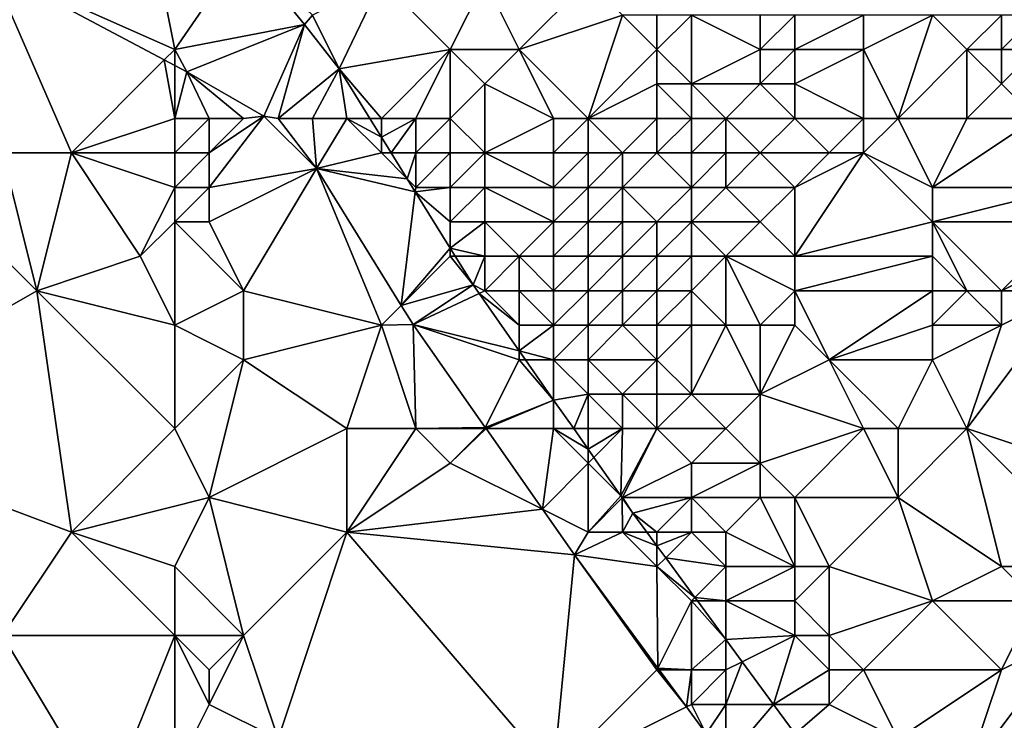
# Model space of a CAD drawing. Units: metres. Extents: x 74375 to 75000, y 343500 to 344000.
# Drawn here: x 74548 to 74576, y 343648 to 343668 of the extents above; entities that cross this region are included whole.
import ezdxf

# ---------------------------------------------------------------- set-up
doc = ezdxf.new("R2010")
doc.units = ezdxf.units.M
doc.layers.add('Terrain', color=15, linetype='Continuous')

msp = doc.modelspace()

# ---------------------------------------------------------------- linework, layer by layer
at = {"layer": 'Terrain'}
for points in [[(74552, 343667, 333.87), (74550.93, 343672.39, 333.252), (74546.66, 343669.37, 333.138), (74552, 343667, 333.87)], [(74552, 343667, 333.87), (74554, 343669.9, 333.594), (74550.93, 343672.39, 333.252), (74552, 343667, 333.87)], [(74552, 343667, 333.87), (74555.77, 343667.73, 333.846), (74554, 343669.9, 333.594), (74552, 343667, 333.87)], [(74556, 343668, 334.05), (74554, 343669.9, 333.594), (74555.77, 343667.73, 333.846), (74556, 343668, 334.05)], [(74547, 343664, 333.75), (74549, 343664, 333.85), (74546.66, 343669.37, 333.138), (74547, 343664, 333.75)], [(74552, 343667, 333.87), (74546.66, 343669.37, 333.138), (74551.697, 343666.697, 333.585), (74552, 343667, 333.87)], [(74551.697, 343666.697, 333.585), (74546.66, 343669.37, 333.138), (74549, 343664, 333.85), (74551.697, 343666.697, 333.585)], [(74558, 343669, 334.37), (74556, 343668, 334.05), (74556.77, 343666.44, 334.02), (74558, 343669, 334.37)], [(74558, 343669, 334.37), (74556.77, 343666.44, 334.02), (74560, 343667, 335.09), (74558, 343669, 334.37)], [(74558, 343669, 334.37), (74560, 343667, 335.09), (74561, 343669, 335.21), (74558, 343669, 334.37)], [(74561, 343669, 335.21), (74560, 343667, 335.09), (74562, 343667, 335.84), (74561, 343669, 335.21)], [(74564, 343669, 335.82), (74561, 343669, 335.21), (74562, 343667, 335.84), (74564, 343669, 335.82)], [(74564, 343669, 335.82), (74562, 343667, 335.84), (74565, 343668, 336.19), (74564, 343669, 335.82)], [(74556, 343668, 334.05), (74555.77, 343667.73, 333.846), (74556.77, 343666.44, 334.02), (74556, 343668, 334.05)], [(74564, 343665, 337.15), (74565, 343668, 336.19), (74562, 343667, 335.84), (74564, 343665, 337.15)], [(74564, 343665, 337.15), (74566, 343667, 336.57), (74565, 343668, 336.19), (74564, 343665, 337.15)], [(74565, 343668, 336.19), (74566, 343667, 336.57), (74566, 343668, 336.25), (74565, 343668, 336.19)], [(74566, 343668, 336.25), (74566, 343667, 336.57), (74567, 343668, 336.4), (74566, 343668, 336.25)], [(74567, 343668, 336.4), (74566, 343667, 336.57), (74567, 343666, 337.49), (74567, 343668, 336.4)], [(74567, 343668, 336.4), (74569, 343667, 337.54), (74569, 343668, 337.01), (74567, 343668, 336.4)], [(74567, 343668, 336.4), (74567, 343666, 337.49), (74569, 343667, 337.54), (74567, 343668, 336.4)], [(74569, 343668, 337.01), (74569, 343667, 337.54), (74570, 343668, 337.33), (74569, 343668, 337.01)], [(74570, 343668, 337.33), (74569, 343667, 337.54), (74570, 343667, 337.9), (74570, 343668, 337.33)], [(74570, 343668, 337.33), (74570, 343667, 337.9), (74572, 343668, 337.72), (74570, 343668, 337.33)], [(74572, 343668, 337.72), (74570, 343667, 337.9), (74572, 343667, 338), (74572, 343668, 337.72)], [(74573, 343665, 338.18), (74574, 343668, 338.14), (74572, 343667, 338), (74573, 343665, 338.18)], [(74572, 343668, 337.72), (74572, 343667, 338), (74574, 343668, 338.14), (74572, 343668, 337.72)], [(74573, 343665, 338.18), (74575, 343667, 338.19), (74574, 343668, 338.14), (74573, 343665, 338.18)], [(74574, 343668, 338.14), (74575, 343667, 338.19), (74576, 343668, 338.15), (74574, 343668, 338.14)], [(74576, 343668, 338.15), (74575, 343667, 338.19), (74576, 343667, 338.18), (74576, 343668, 338.15)], [(74576, 343668, 338.15), (74576, 343667, 338.18), (74577, 343668, 338.15), (74576, 343668, 338.15)], [(74577, 343668, 338.15), (74576, 343667, 338.18), (74577, 343667, 338.08), (74577, 343668, 338.15)], [(74552, 343667, 333.87), (74552.35, 343666.35, 333.642), (74555.77, 343667.73, 333.846), (74552, 343667, 333.87)], [(74554.59, 343665.07, 333.804), (74555.77, 343667.73, 333.846), (74552.35, 343666.35, 333.642), (74554.59, 343665.07, 333.804)], [(74555, 343665, 334.11), (74555.77, 343667.73, 333.846), (74554.59, 343665.07, 333.804), (74555, 343665, 334.11)], [(74555, 343665, 334.11), (74556.77, 343666.44, 334.02), (74555.77, 343667.73, 333.846), (74555, 343665, 334.11)], [(74552, 343667, 333.87), (74551.697, 343666.697, 333.585), (74552, 343666.536, 333.611), (74552, 343667, 333.87)], [(74552, 343667, 333.87), (74552, 343666.536, 333.611), (74552.35, 343666.35, 333.642), (74552, 343667, 333.87)], [(74558, 343665, 334.32), (74560, 343667, 335.09), (74556.77, 343666.44, 334.02), (74558, 343665, 334.32)], [(74558, 343665, 334.32), (74559, 343665, 334.58), (74560, 343667, 335.09), (74558, 343665, 334.32)], [(74559, 343665, 334.58), (74560, 343665, 334.99), (74560, 343667, 335.09), (74559, 343665, 334.58)], [(74560, 343665, 334.99), (74561, 343666, 335.54), (74560, 343667, 335.09), (74560, 343665, 334.99)], [(74560, 343667, 335.09), (74561, 343666, 335.54), (74562, 343667, 335.84), (74560, 343667, 335.09)], [(74563, 343665, 336.75), (74562, 343667, 335.84), (74561, 343666, 335.54), (74563, 343665, 336.75)], [(74563, 343665, 336.75), (74564, 343665, 337.15), (74562, 343667, 335.84), (74563, 343665, 336.75)], [(74564, 343665, 337.15), (74566, 343666, 337.28), (74566, 343667, 336.57), (74564, 343665, 337.15)], [(74566, 343667, 336.57), (74566, 343666, 337.28), (74567, 343666, 337.49), (74566, 343667, 336.57)], [(74569, 343667, 337.54), (74567, 343666, 337.49), (74569, 343666, 337.92), (74569, 343667, 337.54)], [(74569, 343667, 337.54), (74569, 343666, 337.92), (74570, 343667, 337.9), (74569, 343667, 337.54)], [(74570, 343667, 337.9), (74569, 343666, 337.92), (74570, 343666, 338.14), (74570, 343667, 337.9)], [(74572, 343665, 338.17), (74572, 343667, 338), (74570, 343666, 338.14), (74572, 343665, 338.17)], [(74570, 343667, 337.9), (74570, 343666, 338.14), (74572, 343667, 338), (74570, 343667, 337.9)], [(74572, 343665, 338.17), (74573, 343665, 338.18), (74572, 343667, 338), (74572, 343665, 338.17)], [(74573, 343665, 338.18), (74575, 343665, 337.86), (74575, 343667, 338.19), (74573, 343665, 338.18)], [(74575, 343665, 337.86), (74576, 343666, 337.96), (74575, 343667, 338.19), (74575, 343665, 337.86)], [(74575, 343667, 338.19), (74576, 343666, 337.96), (74576, 343667, 338.18), (74575, 343667, 338.19)], [(74577, 343665, 337.17), (74577, 343667, 338.08), (74576, 343666, 337.96), (74577, 343665, 337.17)], [(74576, 343667, 338.18), (74576, 343666, 337.96), (74577, 343667, 338.08), (74576, 343667, 338.18)], [(74552, 343665, 334.05), (74551.697, 343666.697, 333.585), (74549, 343664, 333.85), (74552, 343665, 334.05)], [(74552, 343665, 334.05), (74552, 343666.536, 333.611), (74551.697, 343666.697, 333.585), (74552, 343665, 334.05)], [(74552, 343665, 334.05), (74552.35, 343666.35, 333.642), (74552, 343666.536, 333.611), (74552, 343665, 334.05)], [(74552, 343665, 334.05), (74553, 343665, 334.15), (74552.35, 343666.35, 333.642), (74552, 343665, 334.05)], [(74553, 343665, 334.15), (74554, 343665, 334.15), (74552.35, 343666.35, 333.642), (74553, 343665, 334.15)], [(74554, 343665, 334.15), (74554.59, 343665.07, 333.804), (74552.35, 343666.35, 333.642), (74554, 343665, 334.15)], [(74555, 343665, 334.11), (74556, 343665, 334.09), (74556.77, 343666.44, 334.02), (74555, 343665, 334.11)], [(74556, 343665, 334.09), (74557, 343665, 334.15), (74556.77, 343666.44, 334.02), (74556, 343665, 334.09)], [(74557, 343665, 334.15), (74557.663, 343665, 334.133), (74556.77, 343666.44, 334.02), (74557, 343665, 334.15)], [(74558, 343665, 334.32), (74556.77, 343666.44, 334.02), (74557.663, 343665, 334.133), (74558, 343665, 334.32)], [(74560, 343665, 334.99), (74561, 343664, 335.46), (74561, 343666, 335.54), (74560, 343665, 334.99)], [(74563, 343665, 336.75), (74561, 343666, 335.54), (74561, 343664, 335.46), (74563, 343665, 336.75)], [(74564, 343665, 337.15), (74566, 343665, 337.57), (74566, 343666, 337.28), (74564, 343665, 337.15)], [(74566, 343665, 337.57), (74567, 343665, 337.86), (74566, 343666, 337.28), (74566, 343665, 337.57)], [(74567, 343665, 337.86), (74567, 343666, 337.49), (74566, 343666, 337.28), (74567, 343665, 337.86)], [(74567, 343665, 337.86), (74568, 343665, 338.03), (74567, 343666, 337.49), (74567, 343665, 337.86)], [(74568, 343665, 338.03), (74569, 343666, 337.92), (74567, 343666, 337.49), (74568, 343665, 338.03)], [(74568, 343665, 338.03), (74570, 343665, 338.14), (74569, 343666, 337.92), (74568, 343665, 338.03)], [(74570, 343665, 338.14), (74570, 343666, 338.14), (74569, 343666, 337.92), (74570, 343665, 338.14)], [(74570, 343665, 338.14), (74572, 343665, 338.17), (74570, 343666, 338.14), (74570, 343665, 338.14)], [(74575, 343665, 337.86), (74577, 343665, 337.17), (74576, 343666, 337.96), (74575, 343665, 337.86)], [(74552, 343665, 334.05), (74549, 343664, 333.85), (74552, 343664, 334.26), (74552, 343665, 334.05)], [(74552, 343665, 334.05), (74552, 343664, 334.26), (74553, 343665, 334.15), (74552, 343665, 334.05)], [(74553, 343665, 334.15), (74552, 343664, 334.26), (74553, 343664, 334.38), (74553, 343665, 334.15)], [(74554, 343665, 334.15), (74553, 343664, 334.38), (74554.59, 343665.07, 333.804), (74554, 343665, 334.15)], [(74553, 343664, 334.38), (74553, 343663, 334.57), (74554.59, 343665.07, 333.804), (74553, 343664, 334.38)], [(74553, 343663, 334.57), (74556.114, 343663.546, 334.152), (74554.59, 343665.07, 333.804), (74553, 343663, 334.57)], [(74553, 343665, 334.15), (74553, 343664, 334.38), (74554, 343665, 334.15), (74553, 343665, 334.15)], [(74555, 343665, 334.11), (74554.59, 343665.07, 333.804), (74556.114, 343663.546, 334.152), (74555, 343665, 334.11)], [(74555, 343665, 334.11), (74556.114, 343663.546, 334.152), (74556, 343665, 334.09), (74555, 343665, 334.11)], [(74556, 343665, 334.09), (74556.114, 343663.546, 334.152), (74557, 343665, 334.15), (74556, 343665, 334.09)], [(74557, 343665, 334.15), (74556.114, 343663.546, 334.152), (74558, 343664, 334.21), (74557, 343665, 334.15)], [(74557, 343665, 334.15), (74558, 343664, 334.21), (74558, 343664.457, 334.176), (74557, 343665, 334.15)], [(74557, 343665, 334.15), (74558, 343664.457, 334.176), (74557.663, 343665, 334.133), (74557, 343665, 334.15)], [(74558, 343665, 334.32), (74557.663, 343665, 334.133), (74558, 343664.457, 334.176), (74558, 343665, 334.32)], [(74558, 343665, 334.32), (74558, 343664.457, 334.176), (74559, 343665, 334.58), (74558, 343665, 334.32)], [(74559, 343665, 334.58), (74558, 343664.457, 334.176), (74558.284, 343664, 334.212), (74559, 343665, 334.58)], [(74559, 343665, 334.58), (74558.284, 343664, 334.212), (74559, 343664, 334.39), (74559, 343665, 334.58)], [(74559, 343665, 334.58), (74559, 343664, 334.39), (74560, 343665, 334.99), (74559, 343665, 334.58)], [(74560, 343665, 334.99), (74559, 343664, 334.39), (74560, 343664, 334.77), (74560, 343665, 334.99)], [(74560, 343665, 334.99), (74560, 343664, 334.77), (74561, 343664, 335.46), (74560, 343665, 334.99)], [(74563, 343665, 336.75), (74561, 343664, 335.46), (74563, 343664, 337.2), (74563, 343665, 336.75)], [(74563, 343665, 336.75), (74563, 343664, 337.2), (74564, 343665, 337.15), (74563, 343665, 336.75)], [(74564, 343665, 337.15), (74563, 343664, 337.2), (74564, 343664, 337.65), (74564, 343665, 337.15)], [(74564, 343665, 337.15), (74564, 343664, 337.65), (74565, 343664, 337.92), (74564, 343665, 337.15)], [(74564, 343665, 337.15), (74565, 343664, 337.92), (74566, 343665, 337.57), (74564, 343665, 337.15)], [(74566, 343665, 337.57), (74565, 343664, 337.92), (74566, 343664, 338.03), (74566, 343665, 337.57)], [(74566, 343665, 337.57), (74566, 343664, 338.03), (74567, 343665, 337.86), (74566, 343665, 337.57)], [(74567, 343665, 337.86), (74566, 343664, 338.03), (74567, 343664, 338.08), (74567, 343665, 337.86)], [(74567, 343665, 337.86), (74567, 343664, 338.08), (74568, 343665, 338.03), (74567, 343665, 337.86)], [(74568, 343665, 338.03), (74567, 343664, 338.08), (74568, 343664, 338.14), (74568, 343665, 338.03)], [(74568, 343665, 338.03), (74568, 343664, 338.14), (74569, 343664, 338.16), (74568, 343665, 338.03)], [(74568, 343665, 338.03), (74569, 343664, 338.16), (74570, 343665, 338.14), (74568, 343665, 338.03)], [(74570, 343665, 338.14), (74569, 343664, 338.16), (74571, 343664, 338.12), (74570, 343665, 338.14)], [(74570, 343665, 338.14), (74571, 343664, 338.12), (74572, 343665, 338.17), (74570, 343665, 338.14)], [(74572, 343665, 338.17), (74571, 343664, 338.12), (74572, 343664, 338.11), (74572, 343665, 338.17)], [(74572, 343665, 338.17), (74572, 343664, 338.11), (74573, 343665, 338.18), (74572, 343665, 338.17)], [(74573, 343665, 338.18), (74572, 343664, 338.11), (74574, 343663, 337.36), (74573, 343665, 338.18)], [(74573, 343665, 338.18), (74574, 343663, 337.36), (74575, 343665, 337.86), (74573, 343665, 338.18)], [(74574, 343663, 337.36), (74578, 343663, 335.88), (74577, 343665, 337.17), (74574, 343663, 337.36)], [(74574, 343663, 337.36), (74577, 343665, 337.17), (74575, 343665, 337.86), (74574, 343663, 337.36)], [(74558, 343664, 334.21), (74558.284, 343664, 334.212), (74558, 343664.457, 334.176), (74558, 343664, 334.21)], [(74541, 343656, 333.64), (74548, 343660, 333.91), (74544, 343664, 333.63), (74541, 343656, 333.64)], [(74544, 343664, 333.63), (74548, 343660, 333.91), (74547, 343664, 333.75), (74544, 343664, 333.63)], [(74547, 343664, 333.75), (74548, 343660, 333.91), (74549, 343664, 333.85), (74547, 343664, 333.75)], [(74549, 343664, 333.85), (74548, 343660, 333.91), (74551, 343661, 334.26), (74549, 343664, 333.85)], [(74552, 343664, 334.26), (74549, 343664, 333.85), (74552, 343663, 334.45), (74552, 343664, 334.26)], [(74552, 343663, 334.45), (74549, 343664, 333.85), (74551, 343661, 334.26), (74552, 343663, 334.45)], [(74552, 343664, 334.26), (74552, 343663, 334.45), (74553, 343664, 334.38), (74552, 343664, 334.26)], [(74553, 343664, 334.38), (74552, 343663, 334.45), (74553, 343663, 334.57), (74553, 343664, 334.38)], [(74558, 343664, 334.21), (74556.114, 343663.546, 334.152), (74558.748, 343663.252, 334.271), (74558, 343664, 334.21)], [(74558, 343664, 334.21), (74558.748, 343663.252, 334.271), (74558.284, 343664, 334.212), (74558, 343664, 334.21)], [(74559, 343664, 334.39), (74558.284, 343664, 334.212), (74558.748, 343663.252, 334.271), (74559, 343664, 334.39)], [(74559, 343664, 334.39), (74558.748, 343663.252, 334.271), (74559, 343663, 334.24), (74559, 343664, 334.39)], [(74559, 343664, 334.39), (74559, 343663, 334.24), (74560, 343664, 334.77), (74559, 343664, 334.39)], [(74560, 343664, 334.77), (74559, 343663, 334.24), (74560, 343663, 334.45), (74560, 343664, 334.77)], [(74560, 343664, 334.77), (74560, 343663, 334.45), (74561, 343664, 335.46), (74560, 343664, 334.77)], [(74561, 343664, 335.46), (74560, 343663, 334.45), (74561, 343663, 335.19), (74561, 343664, 335.46)], [(74563, 343664, 337.2), (74561, 343664, 335.46), (74563, 343663, 337.34), (74563, 343664, 337.2)], [(74563, 343663, 337.34), (74561, 343664, 335.46), (74561, 343663, 335.19), (74563, 343663, 337.34)], [(74563, 343664, 337.2), (74563, 343663, 337.34), (74564, 343664, 337.65), (74563, 343664, 337.2)], [(74564, 343664, 337.65), (74563, 343663, 337.34), (74564, 343663, 338), (74564, 343664, 337.65)], [(74564, 343664, 337.65), (74564, 343663, 338), (74565, 343664, 337.92), (74564, 343664, 337.65)], [(74565, 343664, 337.92), (74564, 343663, 338), (74565, 343663, 338.21), (74565, 343664, 337.92)], [(74565, 343664, 337.92), (74565, 343663, 338.21), (74566, 343664, 338.03), (74565, 343664, 337.92)], [(74566, 343664, 338.03), (74565, 343663, 338.21), (74567, 343663, 338.17), (74566, 343664, 338.03)], [(74566, 343664, 338.03), (74567, 343663, 338.17), (74567, 343664, 338.08), (74566, 343664, 338.03)], [(74567, 343664, 338.08), (74567, 343663, 338.17), (74568, 343664, 338.14), (74567, 343664, 338.08)], [(74568, 343664, 338.14), (74567, 343663, 338.17), (74568, 343663, 338.14), (74568, 343664, 338.14)], [(74568, 343664, 338.14), (74568, 343663, 338.14), (74569, 343664, 338.16), (74568, 343664, 338.14)], [(74569, 343664, 338.16), (74568, 343663, 338.14), (74570, 343663, 338.01), (74569, 343664, 338.16)], [(74569, 343664, 338.16), (74570, 343663, 338.01), (74571, 343664, 338.12), (74569, 343664, 338.16)], [(74571, 343664, 338.12), (74570, 343663, 338.01), (74572, 343664, 338.11), (74571, 343664, 338.12)], [(74572, 343664, 338.11), (74570, 343661, 337.5), (74574, 343662, 336.86), (74572, 343664, 338.11)], [(74572, 343664, 338.11), (74570, 343663, 338.01), (74570, 343661, 337.5), (74572, 343664, 338.11)], [(74572, 343664, 338.11), (74574, 343662, 336.86), (74574, 343663, 337.36), (74572, 343664, 338.11)], [(74553, 343663, 334.57), (74553, 343662, 334.63), (74556.114, 343663.546, 334.152), (74553, 343663, 334.57)], [(74553, 343662, 334.63), (74554, 343660, 334.38), (74556.114, 343663.546, 334.152), (74553, 343662, 334.63)], [(74554, 343660, 334.38), (74558, 343659, 334.36), (74556.114, 343663.546, 334.152), (74554, 343660, 334.38)], [(74558, 343659, 334.36), (74558.577, 343659.577, 334.461), (74556.114, 343663.546, 334.152), (74558, 343659, 334.36)], [(74558.984, 343662.871, 334.3), (74558.748, 343663.252, 334.271), (74556.114, 343663.546, 334.152), (74558.984, 343662.871, 334.3)], [(74558.984, 343662.871, 334.3), (74556.114, 343663.546, 334.152), (74558.577, 343659.577, 334.461), (74558.984, 343662.871, 334.3)], [(74559, 343663, 334.24), (74558.748, 343663.252, 334.271), (74558.984, 343662.871, 334.3), (74559, 343663, 334.24)], [(74552, 343663, 334.45), (74551, 343661, 334.26), (74552, 343662, 334.53), (74552, 343663, 334.45)], [(74552, 343663, 334.45), (74552, 343662, 334.53), (74553, 343663, 334.57), (74552, 343663, 334.45)], [(74553, 343663, 334.57), (74552, 343662, 334.53), (74553, 343662, 334.63), (74553, 343663, 334.57)], [(74560, 343661.234, 334.429), (74558.984, 343662.871, 334.3), (74558.577, 343659.577, 334.461), (74560, 343661.234, 334.429)], [(74559, 343663, 334.24), (74558.984, 343662.871, 334.3), (74560, 343663, 334.45), (74559, 343663, 334.24)], [(74560, 343663, 334.45), (74558.984, 343662.871, 334.3), (74560, 343662, 334.21), (74560, 343663, 334.45)], [(74560, 343662, 334.21), (74558.984, 343662.871, 334.3), (74560, 343661.234, 334.429), (74560, 343662, 334.21)], [(74560, 343663, 334.45), (74560, 343662, 334.21), (74561, 343663, 335.19), (74560, 343663, 334.45)], [(74561, 343663, 335.19), (74560, 343662, 334.21), (74561, 343662, 334.86), (74561, 343663, 335.19)], [(74563, 343663, 337.34), (74561, 343663, 335.19), (74563, 343662, 337.47), (74563, 343663, 337.34)], [(74563, 343662, 337.47), (74561, 343663, 335.19), (74561, 343662, 334.86), (74563, 343662, 337.47)], [(74563, 343663, 337.34), (74563, 343662, 337.47), (74564, 343663, 338), (74563, 343663, 337.34)], [(74564, 343663, 338), (74563, 343662, 337.47), (74564, 343662, 338.31), (74564, 343663, 338)], [(74564, 343663, 338), (74564, 343662, 338.31), (74565, 343663, 338.21), (74564, 343663, 338)], [(74565, 343663, 338.21), (74564, 343662, 338.31), (74565, 343662, 338.25), (74565, 343663, 338.21)], [(74565, 343663, 338.21), (74565, 343662, 338.25), (74566, 343662, 338.19), (74565, 343663, 338.21)], [(74565, 343663, 338.21), (74566, 343662, 338.19), (74567, 343663, 338.17), (74565, 343663, 338.21)], [(74567, 343663, 338.17), (74566, 343662, 338.19), (74567, 343662, 338.16), (74567, 343663, 338.17)], [(74567, 343663, 338.17), (74567, 343662, 338.16), (74568, 343663, 338.14), (74567, 343663, 338.17)], [(74568, 343663, 338.14), (74567, 343662, 338.16), (74569, 343662, 337.93), (74568, 343663, 338.14)], [(74568, 343663, 338.14), (74569, 343662, 337.93), (74570, 343663, 338.01), (74568, 343663, 338.14)], [(74570, 343663, 338.01), (74569, 343662, 337.93), (74570, 343661, 337.5), (74570, 343663, 338.01)], [(74574, 343663, 337.36), (74574, 343662, 336.86), (74578, 343663, 335.88), (74574, 343663, 337.36)], [(74574, 343662, 336.86), (74578, 343662, 335.47), (74578, 343663, 335.88), (74574, 343662, 336.86)], [(74552, 343662, 334.53), (74551, 343661, 334.26), (74552, 343659, 334.15), (74552, 343662, 334.53)], [(74552, 343662, 334.53), (74552, 343659, 334.15), (74554, 343660, 334.38), (74552, 343662, 334.53)], [(74552, 343662, 334.53), (74554, 343660, 334.38), (74553, 343662, 334.63), (74552, 343662, 334.53)], [(74560, 343662, 334.21), (74560, 343661.234, 334.429), (74561, 343662, 334.86), (74560, 343662, 334.21)], [(74561, 343662, 334.86), (74560, 343661.234, 334.429), (74561, 343661, 334.53), (74561, 343662, 334.86)], [(74561, 343662, 334.86), (74561, 343661, 334.53), (74562, 343661, 335.85), (74561, 343662, 334.86)], [(74563, 343662, 337.47), (74561, 343662, 334.86), (74562, 343661, 335.85), (74563, 343662, 337.47)], [(74563, 343662, 337.47), (74562, 343661, 335.85), (74563, 343661, 337.49), (74563, 343662, 337.47)], [(74563, 343662, 337.47), (74563, 343661, 337.49), (74564, 343662, 338.31), (74563, 343662, 337.47)], [(74564, 343662, 338.31), (74563, 343661, 337.49), (74564, 343661, 338.28), (74564, 343662, 338.31)], [(74564, 343662, 338.31), (74564, 343661, 338.28), (74565, 343662, 338.25), (74564, 343662, 338.31)], [(74565, 343662, 338.25), (74564, 343661, 338.28), (74565, 343661, 338.39), (74565, 343662, 338.25)], [(74565, 343662, 338.25), (74565, 343661, 338.39), (74566, 343662, 338.19), (74565, 343662, 338.25)], [(74566, 343662, 338.19), (74565, 343661, 338.39), (74566, 343661, 338.21), (74566, 343662, 338.19)], [(74566, 343662, 338.19), (74566, 343661, 338.21), (74567, 343662, 338.16), (74566, 343662, 338.19)], [(74567, 343662, 338.16), (74566, 343661, 338.21), (74567, 343661, 338.11), (74567, 343662, 338.16)], [(74567, 343662, 338.16), (74567, 343661, 338.11), (74568, 343661, 337.94), (74567, 343662, 338.16)], [(74567, 343662, 338.16), (74568, 343661, 337.94), (74569, 343662, 337.93), (74567, 343662, 338.16)], [(74569, 343662, 337.93), (74568, 343661, 337.94), (74570, 343661, 337.5), (74569, 343662, 337.93)], [(74574, 343662, 336.86), (74570, 343661, 337.5), (74574, 343661, 336.45), (74574, 343662, 336.86)], [(74574, 343662, 336.86), (74574, 343661, 336.45), (74575, 343660, 335.54), (74574, 343662, 336.86)], [(74574, 343662, 336.86), (74575, 343660, 335.54), (74576, 343660, 335.27), (74574, 343662, 336.86)], [(74574, 343662, 336.86), (74576, 343660, 335.27), (74578, 343662, 335.47), (74574, 343662, 336.86)], [(74578, 343662, 335.47), (74576, 343660, 335.27), (74578, 343661, 335.21), (74578, 343662, 335.47)], [(74560, 343661, 334.15), (74560, 343661.234, 334.429), (74558.577, 343659.577, 334.461), (74560, 343661, 334.15)], [(74560, 343661, 334.15), (74560.145, 343661, 334.447), (74560, 343661.234, 334.429), (74560, 343661, 334.15)], [(74561, 343661, 334.53), (74560, 343661.234, 334.429), (74560.145, 343661, 334.447), (74561, 343661, 334.53)], [(74552, 343659, 334.15), (74551, 343661, 334.26), (74548, 343660, 333.91), (74552, 343659, 334.15)], [(74560, 343661, 334.15), (74558.577, 343659.577, 334.461), (74560.66, 343660.17, 334.512), (74560, 343661, 334.15)], [(74560, 343661, 334.15), (74560.66, 343660.17, 334.512), (74560.145, 343661, 334.447), (74560, 343661, 334.15)], [(74561, 343661, 334.53), (74560.145, 343661, 334.447), (74560.66, 343660.17, 334.512), (74561, 343661, 334.53)], [(74561, 343661, 334.53), (74560.66, 343660.17, 334.512), (74561, 343660, 334.15), (74561, 343661, 334.53)], [(74561, 343661, 334.53), (74561, 343660, 334.15), (74562, 343661, 335.85), (74561, 343661, 334.53)], [(74562, 343661, 335.85), (74561, 343660, 334.15), (74562, 343660, 335.49), (74562, 343661, 335.85)], [(74563, 343661, 337.49), (74562, 343661, 335.85), (74563, 343660, 337.8), (74563, 343661, 337.49)], [(74563, 343660, 337.8), (74562, 343661, 335.85), (74562, 343660, 335.49), (74563, 343660, 337.8)], [(74563, 343661, 337.49), (74563, 343660, 337.8), (74564, 343661, 338.28), (74563, 343661, 337.49)], [(74564, 343661, 338.28), (74563, 343660, 337.8), (74564, 343660, 338.15), (74564, 343661, 338.28)], [(74564, 343661, 338.28), (74564, 343660, 338.15), (74565, 343661, 338.39), (74564, 343661, 338.28)], [(74565, 343661, 338.39), (74564, 343660, 338.15), (74565, 343660, 338.32), (74565, 343661, 338.39)], [(74565, 343661, 338.39), (74565, 343660, 338.32), (74566, 343661, 338.21), (74565, 343661, 338.39)], [(74566, 343661, 338.21), (74565, 343660, 338.32), (74566, 343660, 338.24), (74566, 343661, 338.21)], [(74566, 343661, 338.21), (74566, 343660, 338.24), (74567, 343661, 338.11), (74566, 343661, 338.21)], [(74567, 343661, 338.11), (74566, 343660, 338.24), (74567, 343660, 337.99), (74567, 343661, 338.11)], [(74567, 343661, 338.11), (74567, 343660, 337.99), (74568, 343661, 337.94), (74567, 343661, 338.11)], [(74568, 343661, 337.94), (74567, 343660, 337.99), (74568, 343659, 337.21), (74568, 343661, 337.94)], [(74568, 343661, 337.94), (74568, 343659, 337.21), (74569, 343659, 336.75), (74568, 343661, 337.94)], [(74568, 343661, 337.94), (74569, 343659, 336.75), (74570, 343660, 336.98), (74568, 343661, 337.94)], [(74568, 343661, 337.94), (74570, 343660, 336.98), (74570, 343661, 337.5), (74568, 343661, 337.94)], [(74570, 343661, 337.5), (74570, 343660, 336.98), (74574, 343661, 336.45), (74570, 343661, 337.5)], [(74574, 343661, 336.45), (74570, 343660, 336.98), (74574, 343660, 335.99), (74574, 343661, 336.45)], [(74574, 343661, 336.45), (74574, 343660, 335.99), (74575, 343660, 335.54), (74574, 343661, 336.45)], [(74578, 343661, 335.21), (74576, 343660, 335.27), (74578, 343660, 335.11), (74578, 343661, 335.21)], [(74541, 343656, 333.64), (74549, 343653, 334.03), (74548, 343660, 333.91), (74541, 343656, 333.64)], [(74552, 343656, 334.06), (74552, 343659, 334.15), (74548, 343660, 333.91), (74552, 343656, 334.06)], [(74552, 343656, 334.06), (74548, 343660, 333.91), (74549, 343653, 334.03), (74552, 343656, 334.06)], [(74554, 343660, 334.38), (74552, 343659, 334.15), (74554, 343658, 334.15), (74554, 343660, 334.38)], [(74554, 343660, 334.38), (74554, 343658, 334.15), (74558, 343659, 334.36), (74554, 343660, 334.38)], [(74560.66, 343660.17, 334.512), (74558.577, 343659.577, 334.461), (74558.921, 343659.022, 334.504), (74560.66, 343660.17, 334.512)], [(74560.834, 343659.922, 334.51), (74560.66, 343660.17, 334.512), (74558.921, 343659.022, 334.504), (74560.834, 343659.922, 334.51)], [(74561, 343660, 334.15), (74560.66, 343660.17, 334.512), (74560.834, 343659.922, 334.51), (74561, 343660, 334.15)], [(74561, 343660, 334.15), (74560.834, 343659.922, 334.51), (74562, 343659, 334.8), (74561, 343660, 334.15)], [(74561, 343660, 334.15), (74562, 343659, 334.8), (74562, 343660, 335.49), (74561, 343660, 334.15)], [(74563, 343660, 337.8), (74562, 343660, 335.49), (74563, 343659, 336.17), (74563, 343660, 337.8)], [(74563, 343659, 336.17), (74562, 343660, 335.49), (74562, 343659, 334.8), (74563, 343659, 336.17)], [(74563, 343660, 337.8), (74563, 343659, 336.17), (74564, 343660, 338.15), (74563, 343660, 337.8)], [(74564, 343660, 338.15), (74563, 343659, 336.17), (74564, 343659, 337.5), (74564, 343660, 338.15)], [(74564, 343660, 338.15), (74564, 343659, 337.5), (74565, 343660, 338.32), (74564, 343660, 338.15)], [(74565, 343660, 338.32), (74564, 343659, 337.5), (74565, 343659, 337.88), (74565, 343660, 338.32)], [(74565, 343660, 338.32), (74565, 343659, 337.88), (74566, 343660, 338.24), (74565, 343660, 338.32)], [(74566, 343660, 338.24), (74565, 343659, 337.88), (74566, 343659, 338.14), (74566, 343660, 338.24)], [(74566, 343660, 338.24), (74566, 343659, 338.14), (74567, 343660, 337.99), (74566, 343660, 338.24)], [(74567, 343660, 337.99), (74566, 343659, 338.14), (74567, 343659, 337.8), (74567, 343660, 337.99)], [(74567, 343660, 337.99), (74567, 343659, 337.8), (74568, 343659, 337.21), (74567, 343660, 337.99)], [(74570, 343660, 336.98), (74569, 343659, 336.75), (74570, 343659, 336.44), (74570, 343660, 336.98)], [(74570, 343660, 336.98), (74570, 343659, 336.44), (74571, 343658, 335.82), (74570, 343660, 336.98)], [(74570, 343660, 336.98), (74571, 343658, 335.82), (74574, 343660, 335.99), (74570, 343660, 336.98)], [(74574, 343660, 335.99), (74571, 343658, 335.82), (74574, 343659, 335.57), (74574, 343660, 335.99)], [(74574, 343660, 335.99), (74574, 343659, 335.57), (74575, 343660, 335.54), (74574, 343660, 335.99)], [(74574, 343659, 335.57), (74576, 343659, 335.06), (74575, 343660, 335.54), (74574, 343659, 335.57)], [(74575, 343656, 335.29), (74578, 343660, 335.11), (74576, 343659, 335.06), (74575, 343656, 335.29)], [(74575, 343656, 335.29), (74581, 343654, 335.5), (74578, 343660, 335.11), (74575, 343656, 335.29)], [(74575, 343660, 335.54), (74576, 343659, 335.06), (74576, 343660, 335.27), (74575, 343660, 335.54)], [(74576, 343660, 335.27), (74576, 343659, 335.06), (74578, 343660, 335.11), (74576, 343660, 335.27)], [(74562, 343658.258, 334.495), (74560.834, 343659.922, 334.51), (74558.921, 343659.022, 334.504), (74562, 343658.258, 334.495)], [(74562, 343659, 334.8), (74560.834, 343659.922, 334.51), (74562, 343658.258, 334.495), (74562, 343659, 334.8)], [(74558, 343659, 334.36), (74558.921, 343659.022, 334.504), (74558.577, 343659.577, 334.461), (74558, 343659, 334.36)], [(74552, 343656, 334.06), (74554, 343658, 334.15), (74552, 343659, 334.15), (74552, 343656, 334.06)], [(74557, 343656, 334.25), (74558, 343659, 334.36), (74554, 343658, 334.15), (74557, 343656, 334.25)], [(74557, 343656, 334.25), (74559, 343656, 334.41), (74558, 343659, 334.36), (74557, 343656, 334.25)], [(74559, 343656, 334.41), (74558.921, 343659.022, 334.504), (74558, 343659, 334.36), (74559, 343656, 334.41)], [(74559, 343656, 334.41), (74561.016, 343656.033, 334.478), (74558.921, 343659.022, 334.504), (74559, 343656, 334.41)], [(74561.016, 343656.033, 334.478), (74562, 343658, 334.17), (74558.921, 343659.022, 334.504), (74561.016, 343656.033, 334.478)], [(74562, 343658.258, 334.495), (74558.921, 343659.022, 334.504), (74562, 343658, 334.17), (74562, 343658.258, 334.495)], [(74563, 343659, 336.17), (74562, 343659, 334.8), (74562, 343658.258, 334.495), (74563, 343659, 336.17)], [(74563, 343659, 336.17), (74562, 343658.258, 334.495), (74563, 343658, 334.37), (74563, 343659, 336.17)], [(74563, 343659, 336.17), (74563, 343658, 334.37), (74564, 343659, 337.5), (74563, 343659, 336.17)], [(74564, 343659, 337.5), (74563, 343658, 334.37), (74564, 343658, 335.84), (74564, 343659, 337.5)], [(74564, 343659, 337.5), (74564, 343658, 335.84), (74565, 343659, 337.88), (74564, 343659, 337.5)], [(74565, 343659, 337.88), (74564, 343658, 335.84), (74566, 343658, 337.7), (74565, 343659, 337.88)], [(74565, 343659, 337.88), (74566, 343658, 337.7), (74566, 343659, 338.14), (74565, 343659, 337.88)], [(74566, 343659, 338.14), (74566, 343658, 337.7), (74567, 343659, 337.8), (74566, 343659, 338.14)], [(74567, 343659, 337.8), (74566, 343658, 337.7), (74567, 343657, 336.54), (74567, 343659, 337.8)], [(74567, 343659, 337.8), (74567, 343657, 336.54), (74568, 343659, 337.21), (74567, 343659, 337.8)], [(74568, 343659, 337.21), (74567, 343657, 336.54), (74569, 343657, 336.07), (74568, 343659, 337.21)], [(74568, 343659, 337.21), (74569, 343657, 336.07), (74569, 343659, 336.75), (74568, 343659, 337.21)], [(74569, 343659, 336.75), (74569, 343657, 336.07), (74570, 343659, 336.44), (74569, 343659, 336.75)], [(74570, 343659, 336.44), (74569, 343657, 336.07), (74571, 343658, 335.82), (74570, 343659, 336.44)], [(74574, 343659, 335.57), (74571, 343658, 335.82), (74574, 343658, 335.33), (74574, 343659, 335.57)], [(74574, 343659, 335.57), (74574, 343658, 335.33), (74576, 343659, 335.06), (74574, 343659, 335.57)], [(74575, 343656, 335.29), (74576, 343659, 335.06), (74574, 343658, 335.33), (74575, 343656, 335.29)], [(74552, 343656, 334.06), (74553, 343654, 334.05), (74554, 343658, 334.15), (74552, 343656, 334.06)], [(74557, 343656, 334.25), (74554, 343658, 334.15), (74553, 343654, 334.05), (74557, 343656, 334.25)], [(74561.016, 343656.033, 334.478), (74563, 343656.831, 334.482), (74562, 343658, 334.17), (74561.016, 343656.033, 334.478)], [(74562.181, 343658, 334.493), (74562, 343658.258, 334.495), (74562, 343658, 334.17), (74562.181, 343658, 334.493)], [(74563, 343658, 334.37), (74562, 343658.258, 334.495), (74562.181, 343658, 334.493), (74563, 343658, 334.37)], [(74563, 343656.831, 334.482), (74562.181, 343658, 334.493), (74562, 343658, 334.17), (74563, 343656.831, 334.482)], [(74563, 343658, 334.37), (74562.181, 343658, 334.493), (74563, 343656.831, 334.482), (74563, 343658, 334.37)], [(74563, 343658, 334.37), (74563, 343656.831, 334.482), (74564, 343657, 334.69), (74563, 343658, 334.37)], [(74563, 343658, 334.37), (74564, 343657, 334.69), (74564, 343658, 335.84), (74563, 343658, 334.37)], [(74564, 343658, 335.84), (74564, 343657, 334.69), (74565, 343657, 336.3), (74564, 343658, 335.84)], [(74564, 343658, 335.84), (74565, 343657, 336.3), (74566, 343658, 337.7), (74564, 343658, 335.84)], [(74566, 343658, 337.7), (74565, 343657, 336.3), (74566, 343657, 336.64), (74566, 343658, 337.7)], [(74566, 343658, 337.7), (74566, 343657, 336.64), (74567, 343657, 336.54), (74566, 343658, 337.7)], [(74572, 343656, 335.32), (74571, 343658, 335.82), (74569, 343657, 336.07), (74572, 343656, 335.32)], [(74572, 343656, 335.32), (74573, 343656, 335.2), (74571, 343658, 335.82), (74572, 343656, 335.32)], [(74573, 343656, 335.2), (74574, 343658, 335.33), (74571, 343658, 335.82), (74573, 343656, 335.2)], [(74573, 343656, 335.2), (74575, 343656, 335.29), (74574, 343658, 335.33), (74573, 343656, 335.2)], [(74563.583, 343656, 334.475), (74564, 343657, 334.69), (74563, 343656.831, 334.482), (74563.583, 343656, 334.475)], [(74564, 343656, 334.41), (74564, 343657, 334.69), (74563.583, 343656, 334.475), (74564, 343656, 334.41)], [(74564, 343656, 334.41), (74565, 343656, 335.4), (74564, 343657, 334.69), (74564, 343656, 334.41)], [(74565, 343656, 335.4), (74565, 343657, 336.3), (74564, 343657, 334.69), (74565, 343656, 335.4)], [(74565, 343656, 335.4), (74566, 343656, 335.8), (74565, 343657, 336.3), (74565, 343656, 335.4)], [(74566, 343656, 335.8), (74566, 343657, 336.64), (74565, 343657, 336.3), (74566, 343656, 335.8)], [(74566, 343656, 335.8), (74568, 343656, 335.81), (74567, 343657, 336.54), (74566, 343656, 335.8)], [(74566, 343656, 335.8), (74567, 343657, 336.54), (74566, 343657, 336.64), (74566, 343656, 335.8)], [(74568, 343656, 335.81), (74569, 343657, 336.07), (74567, 343657, 336.54), (74568, 343656, 335.81)], [(74568, 343656, 335.81), (74569, 343655, 335.41), (74569, 343657, 336.07), (74568, 343656, 335.81)], [(74572, 343656, 335.32), (74569, 343657, 336.07), (74569, 343655, 335.41), (74572, 343656, 335.32)], [(74561.016, 343656.033, 334.478), (74561.039, 343656, 334.477), (74563, 343656.831, 334.482), (74561.016, 343656.033, 334.478)], [(74563, 343656, 334.17), (74563, 343656.831, 334.482), (74561.039, 343656, 334.477), (74563, 343656, 334.17)], [(74563, 343656, 334.17), (74563.583, 343656, 334.475), (74563, 343656.831, 334.482), (74563, 343656, 334.17)], [(74541, 343656, 333.64), (74547, 343650, 334.06), (74549, 343653, 334.03), (74541, 343656, 333.64)], [(74552, 343656, 334.06), (74549, 343653, 334.03), (74553, 343654, 334.05), (74552, 343656, 334.06)], [(74557, 343656, 334.25), (74553, 343654, 334.05), (74557, 343653, 334.12), (74557, 343656, 334.25)], [(74557, 343656, 334.25), (74557, 343653, 334.12), (74559, 343656, 334.41), (74557, 343656, 334.25)], [(74559, 343656, 334.41), (74557, 343653, 334.12), (74560, 343655, 334.26), (74559, 343656, 334.41)], [(74559, 343656, 334.41), (74561, 343656, 334.19), (74561.016, 343656.033, 334.478), (74559, 343656, 334.41)], [(74559, 343656, 334.41), (74560, 343655, 334.26), (74561, 343656, 334.19), (74559, 343656, 334.41)], [(74561, 343656, 334.19), (74560, 343655, 334.26), (74561.039, 343656, 334.477), (74561, 343656, 334.19)], [(74560, 343655, 334.26), (74562.679, 343653.66, 334.456), (74561.039, 343656, 334.477), (74560, 343655, 334.26)], [(74561, 343656, 334.19), (74561.039, 343656, 334.477), (74561.016, 343656.033, 334.478), (74561, 343656, 334.19)], [(74563, 343656, 334.17), (74561.039, 343656, 334.477), (74562.679, 343653.66, 334.456), (74563, 343656, 334.17)], [(74563, 343656, 334.17), (74562.679, 343653.66, 334.456), (74564, 343655, 334.29), (74563, 343656, 334.17)], [(74563, 343656, 334.17), (74564, 343655.405, 334.469), (74563.583, 343656, 334.475), (74563, 343656, 334.17)], [(74563, 343656, 334.17), (74564, 343655, 334.29), (74564, 343655.405, 334.469), (74563, 343656, 334.17)], [(74564, 343656, 334.41), (74563.583, 343656, 334.475), (74564, 343655.405, 334.469), (74564, 343656, 334.41)], [(74564, 343656, 334.41), (74564, 343655.405, 334.469), (74565, 343656, 335.4), (74564, 343656, 334.41)], [(74565, 343656, 335.4), (74564, 343655.405, 334.469), (74564.167, 343655.167, 334.467), (74565, 343656, 335.4)], [(74565, 343656, 335.4), (74564.167, 343655.167, 334.467), (74564.948, 343654.052, 334.457), (74565, 343656, 335.4)], [(74565, 343656, 335.4), (74564.948, 343654.052, 334.457), (74566, 343656, 335.8), (74565, 343656, 335.4)], [(74566, 343656, 335.8), (74564.948, 343654.052, 334.457), (74565, 343654, 334.37), (74566, 343656, 335.8)], [(74566, 343656, 335.8), (74565, 343654, 334.37), (74567, 343655, 335.25), (74566, 343656, 335.8)], [(74566, 343656, 335.8), (74567, 343655, 335.25), (74568, 343656, 335.81), (74566, 343656, 335.8)], [(74568, 343656, 335.81), (74567, 343655, 335.25), (74569, 343655, 335.41), (74568, 343656, 335.81)], [(74572, 343656, 335.32), (74569, 343655, 335.41), (74570, 343654, 335.35), (74572, 343656, 335.32)], [(74572, 343656, 335.32), (74570, 343654, 335.35), (74573, 343654, 335.25), (74572, 343656, 335.32)], [(74572, 343656, 335.32), (74573, 343654, 335.25), (74573, 343656, 335.2), (74572, 343656, 335.32)], [(74573, 343656, 335.2), (74573, 343654, 335.25), (74575, 343656, 335.29), (74573, 343656, 335.2)], [(74573, 343654, 335.25), (74576, 343652, 335.47), (74575, 343656, 335.29), (74573, 343654, 335.25)], [(74575, 343656, 335.29), (74576, 343652, 335.47), (74579, 343652, 335.5), (74575, 343656, 335.29)], [(74575, 343656, 335.29), (74579, 343652, 335.5), (74581, 343654, 335.5), (74575, 343656, 335.29)], [(74564, 343655, 334.29), (74564.167, 343655.167, 334.467), (74564, 343655.405, 334.469), (74564, 343655, 334.29)], [(74564, 343655, 334.29), (74564.948, 343654.052, 334.457), (74564.167, 343655.167, 334.467), (74564, 343655, 334.29)], [(74560, 343655, 334.26), (74557, 343653, 334.12), (74562.679, 343653.66, 334.456), (74560, 343655, 334.26)], [(74564, 343655, 334.29), (74562.679, 343653.66, 334.456), (74564, 343653, 334.2), (74564, 343655, 334.29)], [(74564, 343655, 334.29), (74564, 343653, 334.2), (74564.948, 343654.052, 334.457), (74564, 343655, 334.29)], [(74567, 343655, 335.25), (74565, 343654, 334.37), (74567, 343654, 334.76), (74567, 343655, 335.25)], [(74567, 343655, 335.25), (74567, 343654, 334.76), (74569, 343655, 335.41), (74567, 343655, 335.25)], [(74569, 343655, 335.41), (74567, 343654, 334.76), (74569, 343654, 335.13), (74569, 343655, 335.41)], [(74569, 343655, 335.41), (74569, 343654, 335.13), (74570, 343654, 335.35), (74569, 343655, 335.41)], [(74553, 343654, 334.05), (74549, 343653, 334.03), (74552, 343652, 334.01), (74553, 343654, 334.05)], [(74553, 343654, 334.05), (74552, 343652, 334.01), (74554, 343650, 334.05), (74553, 343654, 334.05)], [(74553, 343654, 334.05), (74554, 343650, 334.05), (74557, 343653, 334.12), (74553, 343654, 334.05)], [(74564, 343653, 334.2), (74564.991, 343653.991, 334.456), (74564.948, 343654.052, 334.457), (74564, 343653, 334.2)], [(74564, 343653, 334.2), (74565, 343653, 334.21), (74564.991, 343653.991, 334.456), (74564, 343653, 334.2)], [(74565, 343654, 334.37), (74564.948, 343654.052, 334.457), (74564.991, 343653.991, 334.456), (74565, 343654, 334.37)], [(74565, 343654, 334.37), (74564.991, 343653.991, 334.456), (74565.3, 343653.55, 334.452), (74565, 343654, 334.37)], [(74565, 343653, 334.21), (74565.3, 343653.55, 334.452), (74564.991, 343653.991, 334.456), (74565, 343653, 334.21)], [(74565, 343654, 334.37), (74565.3, 343653.55, 334.452), (74567, 343654, 334.76), (74565, 343654, 334.37)], [(74567, 343654, 334.76), (74565.3, 343653.55, 334.452), (74566, 343653, 334.27), (74567, 343654, 334.76)], [(74567, 343654, 334.76), (74566, 343653, 334.27), (74567, 343653, 334.41), (74567, 343654, 334.76)], [(74567, 343654, 334.76), (74567, 343653, 334.41), (74568, 343653, 334.56), (74567, 343654, 334.76)], [(74567, 343654, 334.76), (74568, 343653, 334.56), (74569, 343654, 335.13), (74567, 343654, 334.76)], [(74569, 343654, 335.13), (74568, 343653, 334.56), (74570, 343652, 335.05), (74569, 343654, 335.13)], [(74569, 343654, 335.13), (74570, 343652, 335.05), (74570, 343654, 335.35), (74569, 343654, 335.13)], [(74570, 343654, 335.35), (74570, 343652, 335.05), (74571, 343652, 335.3), (74570, 343654, 335.35)], [(74570, 343654, 335.35), (74571, 343652, 335.3), (74573, 343654, 335.25), (74570, 343654, 335.35)], [(74573, 343654, 335.25), (74571, 343652, 335.3), (74574, 343651, 335.28), (74573, 343654, 335.25)], [(74573, 343654, 335.25), (74574, 343651, 335.28), (74576, 343652, 335.47), (74573, 343654, 335.25)], [(74563.608, 343652.335, 334.444), (74562.679, 343653.66, 334.456), (74557, 343653, 334.12), (74563.608, 343652.335, 334.444)], [(74564, 343653, 334.2), (74562.679, 343653.66, 334.456), (74563.608, 343652.335, 334.444), (74564, 343653, 334.2)], [(74565, 343653, 334.21), (74565.705, 343653, 334.468), (74565.3, 343653.55, 334.452), (74565, 343653, 334.21)], [(74566, 343653, 334.27), (74565.3, 343653.55, 334.452), (74565.705, 343653, 334.468), (74566, 343653, 334.27)], [(74552, 343650, 334.01), (74549, 343653, 334.03), (74547, 343650, 334.06), (74552, 343650, 334.01)], [(74552, 343652, 334.01), (74549, 343653, 334.03), (74552, 343650, 334.01), (74552, 343652, 334.01)], [(74557, 343653, 334.12), (74554, 343650, 334.05), (74555, 343647, 334.1), (74557, 343653, 334.12)], [(74557, 343653, 334.12), (74555, 343647, 334.1), (74563, 343646, 334.27), (74557, 343653, 334.12)], [(74563.608, 343652.335, 334.444), (74557, 343653, 334.12), (74563, 343646, 334.27), (74563.608, 343652.335, 334.444)], [(74564, 343653, 334.2), (74563.608, 343652.335, 334.444), (74565, 343653, 334.21), (74564, 343653, 334.2)], [(74565, 343653, 334.21), (74563.608, 343652.335, 334.444), (74566, 343652, 334.22), (74565, 343653, 334.21)], [(74565, 343653, 334.21), (74566, 343652, 334.22), (74566, 343652.599, 334.48), (74565, 343653, 334.21)], [(74565, 343653, 334.21), (74566, 343652.599, 334.48), (74565.705, 343653, 334.468), (74565, 343653, 334.21)], [(74566, 343653, 334.27), (74565.705, 343653, 334.468), (74566, 343652.599, 334.48), (74566, 343653, 334.27)], [(74566, 343653, 334.27), (74566, 343652.599, 334.48), (74567, 343653, 334.41), (74566, 343653, 334.27)], [(74567, 343653, 334.41), (74566, 343652.599, 334.48), (74566.254, 343652.254, 334.49), (74567, 343653, 334.41)], [(74567, 343653, 334.41), (74566.254, 343652.254, 334.49), (74568, 343652, 334.42), (74567, 343653, 334.41)], [(74567, 343653, 334.41), (74568, 343652, 334.42), (74568, 343653, 334.56), (74567, 343653, 334.41)], [(74568, 343653, 334.56), (74568, 343652, 334.42), (74570, 343652, 335.05), (74568, 343653, 334.56)], [(74566, 343652, 334.22), (74566.254, 343652.254, 334.49), (74566, 343652.599, 334.48), (74566, 343652, 334.22)], [(74566, 343649, 334.25), (74563.608, 343652.335, 334.444), (74563, 343646, 334.27), (74566, 343649, 334.25)], [(74566, 343652, 334.22), (74563.608, 343652.335, 334.444), (74566.025, 343649.051, 334.54), (74566, 343652, 334.22)], [(74566, 343649, 334.25), (74566.025, 343649.051, 334.54), (74563.608, 343652.335, 334.444), (74566, 343649, 334.25)], [(74552, 343652, 334.01), (74552, 343650, 334.01), (74554, 343650, 334.05), (74552, 343652, 334.01)], [(74566, 343652, 334.22), (74567.102, 343651.102, 334.524), (74566.254, 343652.254, 334.49), (74566, 343652, 334.22)], [(74566, 343652, 334.22), (74566.025, 343649.051, 334.54), (74567, 343651, 334.26), (74566, 343652, 334.22)], [(74566, 343652, 334.22), (74567, 343651, 334.26), (74567.102, 343651.102, 334.524), (74566, 343652, 334.22)], [(74568, 343652, 334.42), (74566.254, 343652.254, 334.49), (74567.102, 343651.102, 334.524), (74568, 343652, 334.42)], [(74568, 343652, 334.42), (74567.102, 343651.102, 334.524), (74568, 343651, 334.32), (74568, 343652, 334.42)], [(74568, 343652, 334.42), (74568, 343651, 334.32), (74570, 343652, 335.05), (74568, 343652, 334.42)], [(74570, 343652, 335.05), (74568, 343651, 334.32), (74570, 343651, 335.05), (74570, 343652, 335.05)], [(74570, 343652, 335.05), (74570, 343651, 335.05), (74571, 343652, 335.3), (74570, 343652, 335.05)], [(74571, 343652, 335.3), (74570, 343651, 335.05), (74571, 343650, 335.3), (74571, 343652, 335.3)], [(74571, 343652, 335.3), (74571, 343650, 335.3), (74574, 343651, 335.28), (74571, 343652, 335.3)], [(74574, 343651, 335.28), (74577, 343651, 335.63), (74576, 343652, 335.47), (74574, 343651, 335.28)], [(74576, 343652, 335.47), (74577, 343651, 335.63), (74579, 343652, 335.5), (74576, 343652, 335.47)], [(74567, 343651, 334.26), (74566.025, 343649.051, 334.54), (74567, 343649, 334.24), (74567, 343651, 334.26)], [(74567, 343651, 334.26), (74567.177, 343651, 334.527), (74567.102, 343651.102, 334.524), (74567, 343651, 334.26)], [(74567, 343651, 334.26), (74567, 343649, 334.24), (74568, 343649.882, 334.559), (74567, 343651, 334.26)], [(74567, 343651, 334.26), (74568, 343649.882, 334.559), (74567.177, 343651, 334.527), (74567, 343651, 334.26)], [(74568, 343651, 334.32), (74567.102, 343651.102, 334.524), (74567.177, 343651, 334.527), (74568, 343651, 334.32)], [(74568, 343651, 334.32), (74567.177, 343651, 334.527), (74568, 343649.882, 334.559), (74568, 343651, 334.32)], [(74568, 343651, 334.32), (74568, 343649.882, 334.559), (74570, 343650, 334.96), (74568, 343651, 334.32)], [(74568, 343651, 334.32), (74570, 343650, 334.96), (74570, 343651, 335.05), (74568, 343651, 334.32)], [(74570, 343651, 335.05), (74570, 343650, 334.96), (74571, 343650, 335.3), (74570, 343651, 335.05)], [(74574, 343651, 335.28), (74571, 343650, 335.3), (74572, 343649, 335.43), (74574, 343651, 335.28)], [(74574, 343651, 335.28), (74572, 343649, 335.43), (74576, 343649, 335.47), (74574, 343651, 335.28)], [(74574, 343651, 335.28), (74576, 343649, 335.47), (74577, 343651, 335.63), (74574, 343651, 335.28)], [(74577, 343651, 335.63), (74576, 343649, 335.47), (74578, 343650, 335.56), (74577, 343651, 335.63)], [(74547, 343650, 334.06), (74546, 343648, 334.15), (74550, 343645, 334.42), (74547, 343650, 334.06)], [(74552, 343650, 334.01), (74547, 343650, 334.06), (74550, 343645, 334.42), (74552, 343650, 334.01)], [(74552, 343650, 334.01), (74550, 343645, 334.42), (74552, 343646, 334.38), (74552, 343650, 334.01)], [(74552, 343650, 334.01), (74553, 343648, 334.09), (74553, 343649, 334), (74552, 343650, 334.01)], [(74552, 343650, 334.01), (74553, 343649, 334), (74554, 343650, 334.05), (74552, 343650, 334.01)], [(74552, 343650, 334.01), (74552, 343646, 334.38), (74553, 343648, 334.09), (74552, 343650, 334.01)], [(74554, 343650, 334.05), (74553, 343648, 334.09), (74555, 343647, 334.1), (74554, 343650, 334.05)], [(74554, 343650, 334.05), (74553, 343649, 334), (74553, 343648, 334.09), (74554, 343650, 334.05)], [(74570, 343650, 334.96), (74568, 343649.882, 334.559), (74568.474, 343649.237, 334.578), (74570, 343650, 334.96)], [(74570, 343650, 334.96), (74568.474, 343649.237, 334.578), (74569.385, 343648, 334.614), (74570, 343650, 334.96)], [(74570, 343650, 334.96), (74569.385, 343648, 334.614), (74571, 343649, 335.24), (74570, 343650, 334.96)], [(74570, 343650, 334.96), (74571, 343649, 335.24), (74571, 343650, 335.3), (74570, 343650, 334.96)], [(74571, 343650, 335.3), (74571, 343649, 335.24), (74572, 343649, 335.43), (74571, 343650, 335.3)], [(74578, 343650, 335.56), (74576, 343649, 335.47), (74575, 343646, 335.69), (74578, 343650, 335.56)], [(74578, 343650, 335.56), (74575, 343646, 335.69), (74586, 343646, 336.04), (74578, 343650, 335.56)], [(74567, 343649, 334.24), (74568, 343649, 334.35), (74568, 343649.882, 334.559), (74567, 343649, 334.24)], [(74568, 343649, 334.35), (74568.474, 343649.237, 334.578), (74568, 343649.882, 334.559), (74568, 343649, 334.35)], [(74568, 343649, 334.35), (74568, 343648, 334.35), (74568.474, 343649.237, 334.578), (74568, 343649, 334.35)], [(74569.385, 343648, 334.614), (74568.474, 343649.237, 334.578), (74568, 343648, 334.35), (74569.385, 343648, 334.614)], [(74566, 343649, 334.25), (74563, 343646, 334.27), (74566.853, 343647.927, 334.573), (74566, 343649, 334.25)], [(74566, 343649, 334.25), (74566.063, 343649, 334.542), (74566.025, 343649.051, 334.54), (74566, 343649, 334.25)], [(74566, 343649, 334.25), (74566.853, 343647.927, 334.573), (74566.063, 343649, 334.542), (74566, 343649, 334.25)], [(74567, 343649, 334.24), (74566.025, 343649.051, 334.54), (74566.063, 343649, 334.542), (74567, 343649, 334.24)], [(74567, 343649, 334.24), (74566.063, 343649, 334.542), (74566.853, 343647.927, 334.573), (74567, 343649, 334.24)], [(74567, 343649, 334.24), (74566.853, 343647.927, 334.573), (74567, 343648, 334.26), (74567, 343649, 334.24)], [(74567, 343649, 334.24), (74567, 343648, 334.26), (74568, 343649, 334.35), (74567, 343649, 334.24)], [(74568, 343649, 334.35), (74567, 343648, 334.26), (74568, 343648, 334.35), (74568, 343649, 334.35)], [(74571, 343649, 335.24), (74569.385, 343648, 334.614), (74571, 343648, 335.22), (74571, 343649, 335.24)], [(74571, 343649, 335.24), (74571, 343648, 335.22), (74572, 343649, 335.43), (74571, 343649, 335.24)], [(74572, 343649, 335.43), (74571, 343648, 335.22), (74573, 343647, 335.56), (74572, 343649, 335.43)], [(74572, 343649, 335.43), (74573, 343647, 335.56), (74576, 343649, 335.47), (74572, 343649, 335.43)], [(74573, 343647, 335.56), (74575, 343646, 335.69), (74576, 343649, 335.47), (74573, 343647, 335.56)], [(74546, 343648, 334.15), (74545, 343643, 334.38), (74550, 343645, 334.42), (74546, 343648, 334.15)], [(74553, 343648, 334.09), (74552, 343646, 334.38), (74555, 343647, 334.1), (74553, 343648, 334.09)], [(74567, 343648, 334.26), (74566.853, 343647.927, 334.573), (74567.426, 343647.149, 334.596), (74567, 343648, 334.26)], [(74567, 343648, 334.26), (74567.426, 343647.149, 334.596), (74568, 343648, 334.35), (74567, 343648, 334.26)], [(74568, 343648, 334.35), (74567.426, 343647.149, 334.596), (74568, 343646.368, 334.618), (74568, 343648, 334.35)], [(74570.012, 343647.149, 334.639), (74569.385, 343648, 334.614), (74568, 343646.368, 334.618), (74570.012, 343647.149, 334.639)], [(74569.385, 343648, 334.614), (74568, 343648, 334.35), (74568, 343646.368, 334.618), (74569.385, 343648, 334.614)], [(74570.012, 343647.149, 334.639), (74571, 343648, 335.22), (74569.385, 343648, 334.614), (74570.012, 343647.149, 334.639)], [(74570.012, 343647.149, 334.639), (74573, 343647, 335.56), (74571, 343648, 335.22), (74570.012, 343647.149, 334.639)], [(74566.853, 343647.927, 334.573), (74563, 343646, 334.27), (74567.426, 343647.149, 334.596), (74566.853, 343647.927, 334.573)]]:
    msp.add_3dface(points, dxfattribs=at)

doc.saveas('drawing.dxf')
